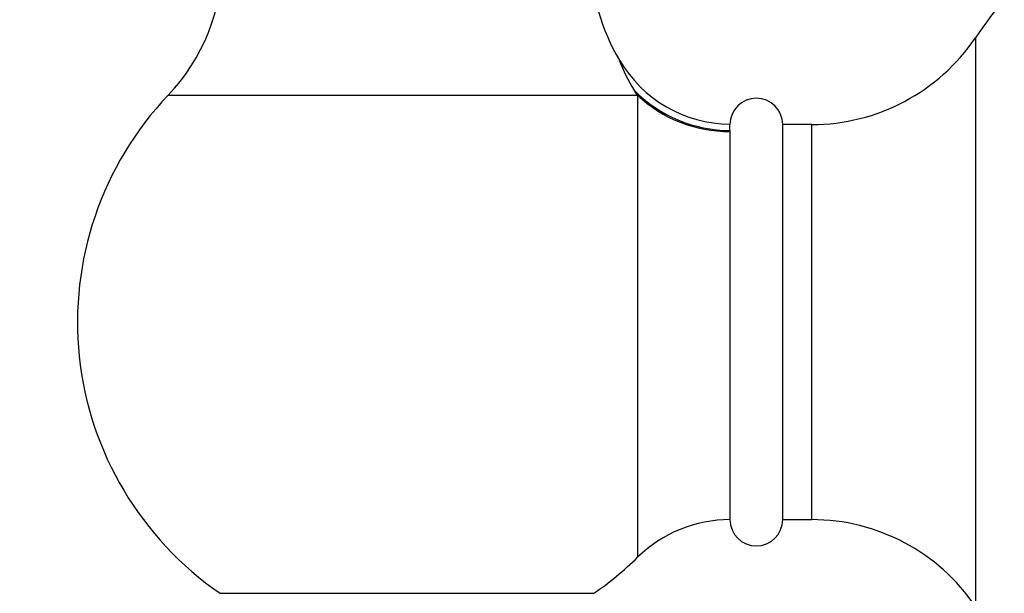
# Model space of a CAD drawing. Units: millimetres. Extents: x 0 to 1949, y 0 to 3939.
# Drawn here: x 919 to 994, y 3415 to 3459 of the extents above; entities that cross this region are included whole.
import ezdxf
from ezdxf import colors
from ezdxf.entities.mleader import LeaderData, LeaderLine
from ezdxf.math import Vec2, Vec3

# ---------------------------------------------------------------- set-up
doc = ezdxf.new("R2010")
doc.units = ezdxf.units.MM
doc.layers.add('DV2_Défaut', color=7, linetype='Continuous')
doc.layers.add('Défaut', color=7, linetype='Continuous')

# ---------------------------------------------------------------- blocks, each defined once
blk = doc.blocks.new('_DOT')
at = {"color": 0}
blk.add_line((0, 0), (-1, 0), dxfattribs=at)
at = {"color": 0, "const_width": 0.333}
blk.add_lwpolyline([(-0.1665, 0, 1), (0.1665, 0, 1)], format="xyb", close=True, dxfattribs=at)
blk = doc.blocks.new('SE1')
at = {"layer": 'DV2_Défaut', "color": 7, "linetype": 'Continuous'}
for p, q in [((991.677, 3457.255), (991.677, 3414.078)), ((966.051, 3452.885), (965.79, 3453.276)), ((930.429, 3452.885), (966.051, 3452.885)), ((966.051, 3452.885), (966.051, 3417.809)), ((973.054, 3450.208), (973.049, 3450.13)), ((973.049, 3450.13), (973.049, 3420.666)), ((973.054, 3450.208), (973.054, 3450.666)), ((973.054, 3450.208), (973.054, 3420.666)), ((977.054, 3420.666), (977.054, 3450.666)), ((979.257, 3450.666), (977.054, 3450.666)), ((979.257, 3420.666), (979.257, 3450.666)), ((973.049, 3420.666), (973.054, 3420.666)), ((977.054, 3420.666), (979.257, 3420.666)), ((934.383, 3415.071), (962.725, 3415.071))]:
    blk.add_line(p, q, dxfattribs=at)
for centre, radius, start, end in [((1023.554, 3435.666), 38.5, 122.41735, 145.89248), ((919.554, 3463.216), 15, 316.46885, 0), ((977.554, 3463.216), 15, 180, 210.75893), ((979.257, 3465.666), 15, 270, 325.89248), ((975.925, 3459.732), 12.017, 200.31245, 212.49573), ((973.177, 3460.549), 9.863, 210.4523, 269.29755), ((948.554, 3435.666), 25, 136.46885, 235.46979), ((975.054, 3450.666), 2, 0, 180), ((973.049, 3410.666), 10, 90, 134.41531), ((975.054, 3420.666), 2, 180, 0), ((979.257, 3405.666), 15, 34.10752, 90), ((948.554, 3435.666), 25, 304.53021, 314.41531)]:
    blk.add_arc(centre, radius, start, end, dxfattribs=at)
for centre, major_axis, ratio, start_param, end_param in [((901.221, 3497.666), (0, 37), 0.984808, 0, 5.348787), ((901.221, 3497.666), (0, 36.5), 0.984808, 0, 5.358463), ((973.054, 3459.903), (9.97, -0.768), 0.969287, 3.973559, 4.786949), ((973.049, 3459.773), (-10, 0), 0.964248, 0.795603, 1.570796)]:
    blk.add_ellipse(centre, major_axis=major_axis, ratio=ratio, start_param=start_param, end_param=end_param, dxfattribs=at)

msp = doc.modelspace()

# ---------------------------------------------------------------- block references
at = {"layer": 'Défaut'}
msp.add_blockref('SE1', (0, 0), dxfattribs=at)

# ---------------------------------------------------------------- leaders
at = {"layer": 'Défaut', "color": 7, "linetype": 'Continuous'}
ml = msp.add_multileader_mtext('Standard', dxfattribs=at)
ml.set_content('{\\pxsm0.9;\\fSolid Edge ISO|b1||i0||c0|p34;\\W1.;31/08/2016\\P}', color=256)
ml.set_leader_properties()
ml.set_arrow_properties(name='DOT')
ml.build(insert=Vec2(0, 0))
ml.multileader.update_dxf_attribs({"leader_type": 0, "dogleg_length": 0, "arrow_head_size": 12})
ctx = ml.context
ctx.base_point, ctx.char_height, ctx.arrow_head_size, ctx.landing_gap_size = Vec3(1861.837, 3932.216), 12, 12, 4.2
notes = []
notes.append((ctx, [(0, (0, 0, 0), (0, 0), (1, 0), 1, [])]))
ctx.mtext.insert = Vec3(1863.837, 3938.336)
for ctx, leaders in notes:
    for number, flags, end, landing, length, lines in leaders:
        leader = LeaderData()
        leader.index, (leader.has_last_leader_line, leader.has_dogleg_vector, leader.attachment_direction) = number, flags
        leader.last_leader_point, leader.dogleg_vector, leader.dogleg_length = Vec3(end), Vec3(landing), length
        for number, points, colour, breaks in lines:
            line = LeaderLine()
            line.index, line.vertices, line.color, line.breaks = number, Vec3.list(points), colors.encode_raw_color(colour), breaks
            leader.lines.append(line)
        ctx.leaders.append(leader)

doc.saveas('drawing.dxf')
